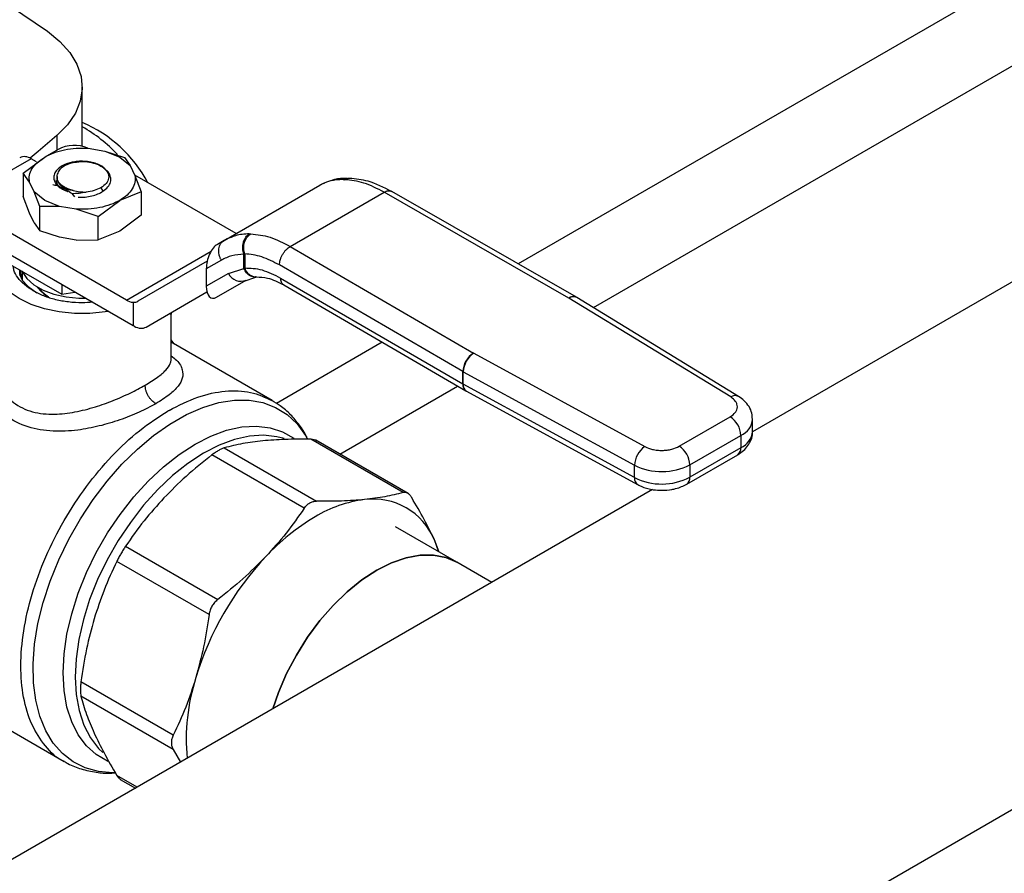
# Model space of a CAD drawing. Extents: x 0.4 to 10.6, y 0.4 to 8.1.
# Drawn here: x 3.1 to 3.3, y 4.8 to 5 of the extents above; entities that cross this region are included whole.
import ezdxf

# ---------------------------------------------------------------- set-up
doc = ezdxf.new("R2010")
doc.units = 0
doc.linetypes.add('SLD-SOLID', pattern=[0])
doc.layers.get('0').update_dxf_attribs({"linetype": 'CONTINUOUS'})

msp = doc.modelspace()

# ---------------------------------------------------------------- linework, layer by layer
at = {"color": 8, "linetype": 'SLD-SOLID'}
for p, q in [((3.396449387947269, 5.022038900613675), (3.215662341625706, 4.917672760267997)), ((3.228699379751259, 4.910090890169168), (3.410387798351565, 5.01497738165538)), ((3.135721977381194, 4.939884842537682), (3.135721977381194, 4.937376346471026)), ((3.1433687773754, 4.930863376475125), (3.143647165803922, 4.930381193495405)), ((3.147783425186282, 4.91138578436068), (3.162457201736369, 4.919856775252988)), ((3.192128804809297, 4.904087138641971), (3.173782257235775, 4.893495902168583)), ((3.184756199499345, 4.884723032179778), (3.205166254380862, 4.89650550606587)), ((3.149666866519, 4.827019047140968), (3.146120958807058, 4.829066056091261))]:
    msp.add_line(p, q, dxfattribs=at)
at = {"color": 7, "linetype": 'SLD-SOLID'}
for p, q in [((2.8528866555981, 4.564318044532345), (3.63237444588257, 5.014306767584283)), ((3.140135441323906, 4.938020848943022), (3.140135441323906, 4.948294227202352)), ((3.35367164010432, 4.944788496138566), (3.256265219101409, 4.888556966215354)), ((3.135945084923524, 4.937505143713686), (3.133630093111752, 4.936168727387171)), ((3.141141575292517, 4.937687189725322), (3.144066865741564, 4.937205857462577)), ((3.14406686574137, 4.937205857462412), (3.14661664395669, 4.936166762297082)), ((3.144066865741564, 4.937205857462577), (3.147451809446775, 4.936092085917153)), ((3.13125887856492, 4.93587125608812), (3.124855943145076, 4.932174920148964)), ((3.129908439831071, 4.933362321771631), (3.133625180785846, 4.936166762297106)), ((3.132186840219904, 4.935335555227275), (3.13125887856492, 4.93587125608812)), ((3.143911901148885, 4.934235459716509), (3.142714299781093, 4.934926820270115)), ((3.146616643957174, 4.93616676229704), (3.148416604607392, 4.93469480666425)), ((3.147451809446775, 4.936092085917152), (3.148416604607405, 4.934694806664275)), ((3.148416604607405, 4.934694806664275), (3.149250386883826, 4.93300607243379)), ((3.129908439831074, 4.933362321771633), (3.129908439831074, 4.929322065714684)), ((3.130991437859135, 4.93182764010948), (3.129908439831074, 4.933362321771633)), ((3.144664260039035, 4.933550300675695), (3.143911901149031, 4.934235459716624)), ((3.166780728961478, 4.92291831048099), (3.149228089343792, 4.933051233646945)), ((3.149250386883826, 4.93300607243379), (3.15033338491188, 4.930153767485077)), ((3.131825220135555, 4.930138905878997), (3.130991437859135, 4.93182764010948)), ((3.135582198460719, 4.932422021620131), (3.135582198460719, 4.932396674033774)), ((3.135760409226393, 4.932814831938807), (3.135760409226393, 4.932477799728782)), ((3.164695862742951, 4.921714742830646), (3.181300953781979, 4.931300657853876)), ((3.181300953606722, 4.931300657752643), (3.18167079285872, 4.931458638151494)), ((3.182039247285453, 4.931597598957759), (3.181644586013786, 4.93144911352871)), ((3.185334406662629, 4.932259129720022), (3.185598023628139, 4.93225118441898)), ((3.186428571311054, 4.932479926911016), (3.186210844025853, 4.932487134859286)), ((3.133625180785788, 4.928666950246187), (3.131825220135568, 4.93013890587898)), ((3.132790015296187, 4.927628012316889), (3.131825220135555, 4.930138905878997)), ((3.137321612414725, 4.930356554321198), (3.137641218353518, 4.930222324422563)), ((3.138302906046969, 4.929831738251623), (3.138807249039251, 4.929268583561215)), ((3.150333384911882, 4.930153767485077), (3.146616643957113, 4.928666950246163)), ((3.15033338491188, 4.930153767485077), (3.150333384911565, 4.926113511428768)), ((3.176175248822275, 4.92068707670159), (3.192459568938898, 4.930087814604584)), ((3.224448916552946, 4.911755389581896), (3.192459568938898, 4.930087814604813)), ((3.225753950838387, 4.911889470415248), (3.193761350051892, 4.930223759783)), ((3.130991437859186, 4.926469760766428), (3.129908439986059, 4.929322065264047)), ((3.136174959001589, 4.927627855081464), (3.133625180786272, 4.928666950246789)), ((3.14289990300246, 4.925862509720732), (3.146616643957102, 4.928666950246148)), ((3.147783425186282, 4.91138578436068), (3.12202566009702, 4.92625542563739)), ((3.131825220135378, 4.924781026536266), (3.13099143785915, 4.926469760766374)), ((3.132790015296184, 4.923383747283038), (3.132790015296187, 4.927628012316889)), ((3.136174959001397, 4.927627855080696), (3.132790015296187, 4.927628012316887)), ((3.139100249450443, 4.927146522817949), (3.136174959001397, 4.927627855080696)), ((3.14289990300247, 4.925862509720766), (3.139100249450443, 4.927146522817949)), ((3.150333384911447, 4.926113511428948), (3.146616642026878, 4.923309069788818)), ((3.131825220135378, 4.924781026536267), (3.132790015296184, 4.923383747283038)), ((3.142899903002471, 4.921822253663818), (3.14289990300247, 4.925862509720766)), ((3.136174959001418, 4.922269975737698), (3.132790015296181, 4.92338374728303)), ((3.146616642026878, 4.923309069788818), (3.142899903396141, 4.921822253761275)), ((3.169083887731595, 4.92287790482612), (3.169357945842285, 4.922875987069889)), ((3.12202566009702, 4.922504910097231), (3.148936548094941, 4.906969585134722)), ((3.139100249449735, 4.921788643474989), (3.136174959001399, 4.922269975737615)), ((3.139100249449733, 4.921788643474986), (3.142899903002471, 4.921822253663818)), ((3.164695862742975, 4.921714742830603), (3.163548942012045, 4.921052434131049)), ((3.16522523795022, 4.921996763852145), (3.164365384415498, 4.921473376520404)), ((3.165194761642145, 4.9219224640766), (3.164695862743067, 4.921714742830443)), ((3.16814248024476, 4.919360730342662), (3.16828821118228, 4.919413059608296)), ((3.168142483218244, 4.916878138509357), (3.168142480244724, 4.919360730342639)), ((3.16828821118228, 4.919413059608296), (3.168288211182281, 4.916955350867713)), ((3.176175248822275, 4.92068707670182), (3.20793138122209, 4.902220019403233)), ((3.126852285436429, 4.918041292462531), (3.136565594499551, 4.912433918496696)), ((3.161788374231764, 4.918141604205596), (3.149790756791282, 4.911213377878316)), ((3.164242699834864, 4.918320586722511), (3.161628423483683, 4.916810928798396)), ((3.206068680423399, 4.899009392854167), (3.17431246848664, 4.917476496377239)), ((3.129450019005766, 4.916541652793679), (3.129571008477321, 4.91540213809134)), ((3.161628423483683, 4.916810928798396), (3.16162842348371, 4.913780054545259)), ((3.165475136828015, 4.916001403975481), (3.16162842348371, 4.913780054545259)), ((3.16547513682809, 4.916001403975522), (3.168142483218244, 4.916878138509357)), ((3.168288213041496, 4.916955349786529), (3.168142483218277, 4.916878138509378)), ((3.13656559449956, 4.914111184632115), (3.136565594499551, 4.912433918496696)), ((3.163423957635373, 4.911887659427078), (3.16855674261819, 4.91485075312607)), ((3.163423957635373, 4.911887659427078), (3.168553018177671, 4.914849521851921)), ((3.168202440541166, 4.914694186585221), (3.170216140250323, 4.915393018671643)), ((3.170216838278778, 4.915392867613157), (3.170325956580959, 4.915403998723437)), ((3.174503952513548, 4.915221991454843), (3.206068680423556, 4.89686624111694)), ((3.130753566907754, 4.913732886570205), (3.132246480914867, 4.912652262647117)), ((3.136565594499551, 4.912433918496696), (3.138857030931359, 4.912788366537013)), ((3.151200129235207, 4.906723213798438), (3.161741595907126, 4.91281056133112)), ((3.151200129235207, 4.906723213798438), (3.161742025531787, 4.912808920992543)), ((3.175043007630415, 4.914022995787114), (3.206611943721092, 4.895664798277384)), ((3.14893654809698, 4.911008848404893), (3.148936548094941, 4.906969585134722)), ((3.224448916552946, 4.911755389581896), (3.224478441794754, 4.911737915150294)), ((3.252500916954035, 4.894609294480272), (3.224478441794754, 4.911737915150294)), ((3.2258484173394, 4.91183352853344), (3.225754038521291, 4.911889420159249)), ((3.253869771829034, 4.894705593405183), (3.225847296392471, 4.911834214179974)), ((3.155540859878039, 4.90118189226061), (3.155540859878039, 4.909165292671169)), ((3.14913788701525, 4.906863921057465), (3.148936548094941, 4.906969585134722)), ((3.156046753371519, 4.903814374197458), (3.155540859878039, 4.90448616217139)), ((3.173062821626856, 4.893991207085644), (3.155540859878039, 4.904106420294869)), ((3.207961650875597, 4.902202974973285), (3.20793138122209, 4.902220019403233)), ((3.207961650875597, 4.902202974973285), (3.237632507277305, 4.886025944275645)), ((3.206068680423556, 4.89686624111694), (3.206068680423399, 4.899009392854167)), ((3.2061594893792, 4.898958259566612), (3.23583034572389, 4.882781228835129)), ((3.206159489379502, 4.896815107829648), (3.2061594893792, 4.898958259566612)), ((3.235830345723612, 4.880638077098154), (3.206159489379502, 4.896815107829648)), ((3.206611752579374, 4.895664909463583), (3.206705492474956, 4.895612117631575)), ((3.206705244519604, 4.895612252765757), (3.236376100863338, 4.879435222034481)), ((3.155172182599684, 4.892293352881018), (3.155018504999838, 4.892205170983441)), ((3.243576895000933, 4.88607495744642), (3.252416014452659, 4.89117767249155)), ((3.256289902903786, 4.888632396786029), (3.256289902903786, 4.890775548523235)), ((3.195715630796283, 4.878050389290197), (3.179730032328882, 4.88727867885576)), ((3.196621666059752, 4.877873244136294), (3.180630077420196, 4.887104991754636)), ((3.245432818360963, 4.882860403958543), (3.254271937813373, 4.887963119004069)), ((3.254271937813373, 4.887963119004069), (3.25427193781342, 4.885819967266863)), ((3.164744156065082, 4.885795538989558), (3.180729754532388, 4.876567249424047)), ((3.25427193781342, 4.885819967266863), (3.245432818361007, 4.880717252221336)), ((3.17859906122473, 4.875337226359267), (3.162613462757422, 4.884565515924778)), ((3.244889124358972, 4.879515559816038), (3.253728243810691, 4.884618274861173)), ((3.235830345723612, 4.880638077098154), (3.23583034572389, 4.882781228835129)), ((3.245432818360963, 4.882860403958543), (3.245432818361007, 4.880717252221336)), ((3.238975414373048, 4.878575774401313), (3.093484861257502, 4.794585865863179)), ((3.205068434065984, 4.865968282163847), (3.19439687503233, 4.872128842062772)), ((3.202002506405523, 4.867738204528375), (3.201148771543723, 4.869844481525789)), ((3.147627586493525, 4.868746331346959), (3.163613184960834, 4.859518041781449)), ((3.162106557274356, 4.856908486088103), (3.146120958807047, 4.866136775653613)), ((3.211102332503445, 4.862484986740037), (3.205068434065706, 4.865968282164116)), ((3.155899204081782, 4.836019920578615), (3.139913605614474, 4.845248210144127)), ((3.117268441842472, 4.842858347436767), (3.136976515659019, 4.8314811185936)), ((3.155899204081838, 4.833559474589997), (3.139913605614533, 4.842787764155507)), ((3.155899204984267, 4.833559473095637), (3.157164457455234, 4.831347314258698)), ((3.146721636968968, 4.828373111355892), (3.149367032825737, 4.826845956834177))]:
    msp.add_line(p, q, dxfattribs=at)
at = {"color": 7, "linetype": 'SLD-SOLID', "flags": 128}
for points in [[(3.11437345845509, 4.971128077531374), (3.123209959296949, 4.965366969512274), (3.134094873093032, 4.957964472408221)], [(3.134094873093032, 4.957964472408221), (3.136266068084997, 4.956212642167287), (3.137985005922177, 4.954300776869691), (3.139216946026387, 4.952267516252372), (3.139936990282886, 4.950153953511324), (3.1401305862435, 4.948002804787911), (3.139793821238755, 4.945857545854667), (3.138933501454844, 4.943761533448569), (3.137567014377265, 4.941757129010095), (3.135721977381194, 4.939884842537682)], [(3.135721977381194, 4.939884842537682), (3.132508073465369, 4.937132031108035), (3.131110684702542, 4.935952248523456)], [(3.144653562404606, 4.909442100144791), (3.144111888454507, 4.909352155474241), (3.141464849341087, 4.909082709659686), (3.138776975382847, 4.909082709660611), (3.136129936270004, 4.909352155476984), (3.133604160946665, 4.909882860134012), (3.131276393818045, 4.910658698439211), (3.129217362910551, 4.911656096938237), (3.127489630836485, 4.912844750182356), (3.126145693860727, 4.914188541544176), (3.125226386828284, 4.915646640603095), (3.124759642418188, 4.917174743756973), (3.12475964242318, 4.918726420364663), (3.125226386843106, 4.920254523517553), (3.125319923973321, 4.920447344628215)], [(3.129674483289401, 4.916459147955728), (3.12972643497572, 4.91634272502955), (3.130532653187302, 4.915130264824043), (3.131757924334806, 4.914041066014488), (3.133348698189581, 4.913122731815419), (3.135235450300795, 4.912415397837993), (3.137335720547545, 4.911949977971187), (3.139557717041835, 4.911746813296514), (3.140662366891346, 4.911746168271129)], [(3.129768921881621, 4.914944907729854), (3.129787661552295, 4.915757376851319), (3.129851723641843, 4.916093705212582)], [(3.134273803428298, 4.911897277690418), (3.133045556711285, 4.912802467118716), (3.132338877665024, 4.913659878177327)], [(3.201918270475034, 4.867786832895963), (3.201888139240991, 4.86788511359004), (3.201148771543723, 4.869844481525789)], [(3.205068434065706, 4.865968282164116), (3.203134837382094, 4.866810033523008), (3.200995196945805, 4.867225766337568), (3.198687253088813, 4.867207714579506), (3.196250495370395, 4.866756187119407), (3.19372661739071, 4.865878909717299), (3.19115880340174, 4.864590892832761), (3.188590989412771, 4.862914174791793), (3.186067111433085, 4.860877444704948), (3.183630353714667, 4.858515551588702), (3.181322409857675, 4.855868908089115), (3.179182769421386, 4.852982799010252), (3.177248042246884, 4.849906606478633), (3.175551332052533, 4.846692965001356), (3.174121670020177, 4.843396860875087), (3.173132702186593, 4.840565585725686)], [(3.173132702187033, 4.840565585725941), (3.174121670020456, 4.84339686087482), (3.175551332052812, 4.846692965001088), (3.177248042247162, 4.849906606478365), (3.179182769421664, 4.852982799009984), (3.181322409857954, 4.855868908088848), (3.183630353714945, 4.858515551588435), (3.186067111433363, 4.860877444704681), (3.188590989413049, 4.862914174791524), (3.191158803402018, 4.864590892832493), (3.193726617390988, 4.865878909717031), (3.196250495370674, 4.866756187119139), (3.198687253089092, 4.867207714579238), (3.200995196946084, 4.867225766337301), (3.203134837382373, 4.866810033522739), (3.205068434065985, 4.865968282163847)]]:
    msp.add_lwpolyline(points, dxfattribs=at)
at = {"color": 8, "linetype": 'SLD-SOLID', "flags": 128}
for points in [[(3.145813517045346, 4.829524202851015), (3.145442926703098, 4.829519491486771), (3.142964397320136, 4.829727787916397), (3.140663828015809, 4.83035439072689), (3.138571210229263, 4.831391131192349), (3.136713824433595, 4.832824493815318), (3.135115884493155, 4.83463579252196), (3.133798221998802, 4.83680141426361), (3.132778014696254, 4.839293126848974), (3.132068562547906, 4.842078446993917), (3.131679114347479, 4.845121063790755), (3.131614747147851, 4.848381312076455), (3.131876300073904, 4.851816689528707), (3.132460363383254, 4.855382410748689), (3.133359322917455, 4.85903199110723), (3.134561459364196, 4.862717852743042), (3.136051101036463, 4.866391944812904), (3.137808828176946, 4.870006369907886), (3.139811726124271, 4.873514008469324), (3.142033684040656, 4.876869133064327), (3.144445735306615, 4.880028004512798), (3.147016435145139, 4.882949442094535), (3.149712270552454, 4.885595360402896), (3.152498097191278, 4.887931265846324), (3.155337597551, 4.889926706325054), (3.158193754401974, 4.891555668220812), (3.16102933337172, 4.892796915524115), (3.163807368351908, 4.893634266678117), (3.166491643408115, 4.894056805529964), (3.169047164909912, 4.894059023639532), (3.171440617726358, 4.893640892090372), (3.173640799539676, 4.892807861866674), (3.175619027615184, 4.891570792791362), (3.177349512724609, 4.889945811951685), (3.178809695348114, 4.887954103457976), (3.179115849203929, 4.887427689690769)], [(3.159683151941545, 4.88645034634779), (3.162439504659519, 4.887849022842316), (3.165155663548098, 4.888842239364542), (3.167792020894431, 4.889415512581043), (3.170310132671848, 4.889560482877426), (3.172673279140341, 4.889275036260323), (3.174847000303056, 4.888563335184182), (3.176768552779183, 4.887458219005293)], [(3.175133411764867, 4.887393015213021), (3.173874988342768, 4.887733095811314), (3.171555648520107, 4.887991701071676), (3.169086465472652, 4.887829323928448), (3.166503445449348, 4.88724833220602), (3.163844254698593, 4.886257198071985), (3.161147670209506, 4.884870374493857), (3.15845301425612, 4.883108084482259), (3.15579958099007, 4.880996026193891), (3.153226063443388, 4.878564998194541), (3.15076998929696, 4.875850450346636), (3.148467173642439, 4.872891966870429), (3.146351196717558, 4.869732689116926), (3.144452914230645, 4.866418686469848), (3.142800007414921, 4.862998284550273), (3.141416579373779, 4.859521360520264), (3.14032280360327, 4.856038615761528), (3.139534629817094, 4.852600836535108), (3.139063551363868, 4.849258153403326), (3.138916437628217, 4.846059310213313), (3.139095433859676, 4.843050953301947), (3.139597929890127, 4.840276951287225), (3.140416598195924, 4.837777755365029), (3.141539500749687, 4.835589809439606), (3.142950263103626, 4.833745018689372), (3.143694814052566, 4.833015274514054)], [(3.144593811430276, 4.831491768884072), (3.144519303580034, 4.83152464728747), (3.142566705472442, 4.832652224618347), (3.140863703697251, 4.834179235587395), (3.139435131855167, 4.836083412936153), (3.138301821740515, 4.838336989471045), (3.137480299566755, 4.840907102971578), (3.136982544977089, 4.843756275395523), (3.13681581635428, 4.846842959393161), (3.136982544977089, 4.850122144161202), (3.137480299566755, 4.853546011801643), (3.138301821740515, 4.85706463461441), (3.139435131855167, 4.860626703155645), (3.140863703697251, 4.864180274444935), (3.142566705472442, 4.867673529410938), (3.144519303580034, 4.871055528530125), (3.14669302474275, 4.874276954639737), (3.149056171211242, 4.877290832093078), (3.151574282988659, 4.880053211770218), (3.154210640334993, 4.882523811955125), (3.156926799223572, 4.884666605733797), (3.159683151941545, 4.88645034634779)]]:
    msp.add_lwpolyline(points, dxfattribs=at)
at = {"color": 7, "linetype": 'SLD-SOLID'}
for centre, radius, start, end in [((3.130996630302753, 4.920788832284), 0.02324784680232024, 28.0936588975377, 66.85225052173956), ((3.128117532514581, 4.919818145072822), 0.02469315214788781, 42.86120425924725, 60.87674768184976), ((3.138746774877049, 4.932037535904218), 0.006143630991021745, 67.56590782948122, 117.1313297198945), ((3.130105650002559, 4.93426148707587), 0.001980225338149189, 54.38242252534571, 114.3071190590993), ((3.167619155252083, 4.917042258140735), 0.00238331542101951, 205.8951289210788, 293.0686360085144), ((3.136876787589636, 4.916148793752237), 0.004981853733859605, 212.4010063475963, 240.4049741613626), ((3.149151624206529, 4.913619094934391), 0.002619092338512585, 238.5070032670813, 265.2896485335299), ((3.210085283367062, 4.898824743238081), 0.004020845021605293, 122.3903071376897, 177.3678752132296), ((3.21029345060396, 4.89878502906356), 0.004137589179100364, 124.3026895508642, 177.6004677493224), ((3.207969236928824, 4.90227843969068), 0.003781373064063833, 239.8271627018079, 241.4062980334328), ((3.207969237619101, 4.900135289201281), 0.003781374489689542, 239.8271631647516, 241.4062979009537), ((3.250242499230598, 4.887779757186938), 0.004033608415344463, 2.605478490375373, 57.39452212189557), ((3.239964306941788, 4.882607998332428), 0.004137589172229627, 124.30268896318, 177.600467750198), ((3.241403379792448, 4.882677042148894), 0.004033608400758935, 2.605478393414298, 57.39452263537757), ((3.240553359175923, 4.892307797948699), 0.01063307928794402, 243.6290387281296, 297.3157799217586), ((3.240553359176037, 4.890164646211713), 0.01063307928810876, 243.6290387262088, 297.3157799208801), ((3.191721007637121, 4.855338359384902), 0.02166131133300333, 97.09495798377267, 121.2390300657934), ((3.190559622753366, 4.865481618051259), 0.01145271364357356, 22.3922816897784, 97.5969668546117), ((3.200149928461064, 4.84073755634179), 0.03851821235163765, 120.6956468019336, 137.1103286378719), ((3.210705745822318, 4.830589212129413), 0.05315953942994075, 136.8396128678044, 163.1603874186027), ((3.193133247960014, 4.835274659083368), 0.0349884663698887, 162.1677990265892, 185.3673485624092)]:
    msp.add_arc(centre, radius, start, end, dxfattribs=at)
at = {"color": 8, "linetype": 'SLD-SOLID'}
for centre, radius, start, end in [((3.22521768511894, 4.910690932756878), 0.001313039771061057, 65.8946658082219, 125.8374475106062), ((3.225244394772533, 4.910627207708913), 0.001349205315920469, 63.45780000531337, 124.5904654382488), ((3.207386861441974, 4.896738254812937), 0.001324379738341775, 174.4543569710646, 233.9788720640497), ((3.2073850503245, 4.896645928424991), 0.001237182808183745, 172.1404237484083, 236.6687317440716), ((3.253264135414913, 4.893538884781115), 0.001314640377295387, 62.63161217842763, 125.489446378209), ((3.25298345599654, 4.891018318736724), 0.003315785095377826, 292.8668101233019, 355.697105968847), ((3.252897617500866, 4.888936241579551), 0.003405865809661375, 293.7981464045363, 354.881712636034), ((3.252985843583801, 4.885678007325323), 0.001293905325926732, 305.0133327942325, 6.298847572862003), ((3.237093348685789, 4.880486589538573), 0.001272055408847231, 173.1604820955115, 235.9938072231735), ((3.244147530183235, 4.880575130943093), 0.001293121864965239, 304.8927632034895, 6.309871348352083)]:
    msp.add_arc(centre, radius, start, end, dxfattribs=at)
at = {"color": 7, "linetype": 'SLD-SOLID'}
for centre, major_axis, ratio, start_param, end_param in [((3.163486449823622, 4.917985483905672), (0.0009092486015362944, 0.003216453983086787), 0.503768555374885, 0.4777187234690285, 2.082155034318972), ((3.163486449823611, 4.914954609652595), (0.0009092486015362944, 0.003216453983086787), 0.503768555374885, 2.082155034346788, 3.61931137716082), ((3.147728514571534, 4.914568812743321), (-0.002115329188741021, 0.003323232209377024), 0.604156418233798, 2.757187557345277, 3.115507133599544), ((3.149137887015517, 4.91007864866347), (-0.002115329188741466, 0.003323232209377024), 0.6041564182338823, 2.330108970096197, 3.115507133572196)]:
    msp.add_ellipse(centre, major_axis=major_axis, ratio=ratio, start_param=start_param, end_param=end_param, dxfattribs=at)
for points in [[(3.133625180785857, 4.93616676229708), (3.134142184762999, 4.936429032730899), (3.135176192717285, 4.936953573598538), (3.137060846766685, 4.937458350044219), (3.139079078810747, 4.937743055185809), (3.140454076465259, 4.937705811545464), (3.141141575292515, 4.937687189725293)], [(3.130991437858469, 4.931827640108944), (3.130959180424666, 4.932224524734014), (3.13089466555706, 4.933018293984155), (3.131387842764354, 4.934183394543384), (3.132262235957167, 4.935271382167683), (3.133170865842582, 4.935868302253914), (3.13362518078529, 4.936166762297029)], [(3.137180795890821, 4.934775506064738), (3.137591649179599, 4.934938119714337), (3.138413355757154, 4.935263347013535), (3.139900194245357, 4.935428272450674), (3.141407380171429, 4.935345218904188), (3.142278659911293, 4.935066286481544), (3.142714299781225, 4.934926820270224)], [(3.143911901149031, 4.934235459716624), (3.144167468098103, 4.933965144433437), (3.144678601996248, 4.933424513867064), (3.144776558109962, 4.932488429709536), (3.144381325478146, 4.931578818256422), (3.14370629340972, 4.931101857068769), (3.143368777375505, 4.930863376474942)], [(3.149250386884491, 4.933006072433528), (3.149282644318295, 4.932609187808458), (3.149347159185903, 4.931815418558315), (3.148853981978607, 4.930650317999087), (3.147979588785794, 4.929562330374788), (3.147070958900378, 4.928965410288558), (3.146616643957669, 4.928666950245443)], [(3.135582198460719, 4.932247543811871), (3.135644163095846, 4.931922919345245), (3.135768092366098, 4.931273670411993), (3.136530402113576, 4.93077707127364), (3.136911556987314, 4.930528771704464)], [(3.192459568938898, 4.930087814604584), (3.191273461126526, 4.930691727374042), (3.188901245501783, 4.931899552912959), (3.18669909758602, 4.932133973916972), (3.185598023628139, 4.93225118441898)], [(3.146616643957102, 4.928666950246148), (3.14609963997996, 4.928404679812328), (3.145065632025676, 4.927880138944687), (3.143180977976277, 4.927375362499009), (3.141162745932213, 4.927090657357417), (3.139787748277702, 4.927127900997764), (3.139100249450445, 4.927146522817937)], [(3.169357945842285, 4.922875987069889), (3.170451646078371, 4.922754519808898), (3.172639046550545, 4.922511585286917), (3.174996514731698, 4.921295246230033), (3.176175248822275, 4.92068707670159)], [(3.164242699834904, 4.918320586722537), (3.164157801399456, 4.918474457956204), (3.163988004528561, 4.91878220042354), (3.163833264646612, 4.919282287506942), (3.163760612923677, 4.919785572964793), (3.163779496648413, 4.920275813323106), (3.163887088364027, 4.920732855147318), (3.16408082054963, 4.921136447723117), (3.164348013784239, 4.921478628389971), (3.164579913090064, 4.921636038017059), (3.164695862742975, 4.921714742830603)]]:
    msp.add_open_spline(points, degree=3, dxfattribs=at)
for points, knots in [([(3.137137708947982, 4.934908937531471), (3.13682562096768, 4.934743175483003), (3.136202535261345, 4.934412230462455), (3.13556925448977, 4.933769658625653), (3.135218217024904, 4.933073767372561), (3.135181455255935, 4.932366747112956), (3.135432001548405, 4.931697998431283), (3.135943780685533, 4.931098555614954), (3.136676667379337, 4.930580499511136), (3.13732016053574, 4.930341545609434), (3.137641218353048, 4.930222324422147)], [0, 0, 0, 0, 0.1320462448976188, 0.2636311968552281, 0.3946988028814624, 0.5216019839163264, 0.6429618717315643, 0.7618095132285496, 0.8811597030587421, 1, 1, 1, 1]), ([(3.136043412966266, 4.933631051990054), (3.136172953326903, 4.933849727536225), (3.136424254515345, 4.934273946091469), (3.136933874199187, 4.934611805781984), (3.13718079589086, 4.934775506064714)], [0, 0, 0, 0, 0.515478503869823, 0.9999999999999999, 0.9999999999999999, 0.9999999999999999, 0.9999999999999999]), ([(3.141063963488496, 4.935396779566124), (3.140675520928968, 4.935422383221186), (3.139928717877467, 4.935471607713359), (3.138551741998576, 4.935357157730464), (3.137685536399411, 4.935082587878039), (3.137137708947982, 4.934908937531471)], [0, 0, 0, 0, 0.2849015372114453, 0.547739510379161, 1, 1, 1, 1]), ([(3.137138239895405, 4.934908494647722), (3.137517137583556, 4.935027209263677), (3.138219238731517, 4.935247188616279), (3.139027682257537, 4.935300619107683), (3.139399839097659, 4.935325215164436)], [0, 0, 0, 0, 0.5396625390111643, 0.9999999999999999, 0.9999999999999999, 0.9999999999999999, 0.9999999999999999]), ([(3.144061655088339, 4.934144406692452), (3.144001679807856, 4.934207127999622), (3.14375389636152, 4.934466256452614), (3.143092186048121, 4.934822432750467), (3.142145211663963, 4.935196767545698), (3.141424603358868, 4.93533006749136), (3.141063963488496, 4.935396779566124)], [0, 0, 0, 0, 0.09795801774087978, 0.4047063229458818, 0.702075825372343, 1, 1, 1, 1]), ([(3.143187175689384, 4.934653834818916), (3.143228401879613, 4.934638928853462), (3.143577614297512, 4.934512665713251), (3.143834816676224, 4.934316985725269), (3.144061655088339, 4.934144406692452)], [0, 0, 0, 0, 0.1180547658554484, 1, 1, 1, 1]), ([(3.138574533878201, 4.930384473917318), (3.138304546232385, 4.930453954361579), (3.137764334030697, 4.930592976218136), (3.137067905523458, 4.930918469085394), (3.136486477013174, 4.931312806572632), (3.135938843444364, 4.931906128645502), (3.135628244703112, 4.932719926515698), (3.135908360668101, 4.933334667126018), (3.136043412966266, 4.933631051990054)], [0, 0, 0, 0, 0.1294600072973163, 0.2590336137839725, 0.3899624073854097, 0.5211504162438416, 0.7691322707601218, 1, 1, 1, 1]), ([(3.143725836591899, 4.930244930827349), (3.144034459141014, 4.930483544234917), (3.144648761888468, 4.930958496153592), (3.145084564349413, 4.931823462643), (3.14514215519762, 4.932717080641098), (3.144823024612621, 4.93327347528191), (3.144664238491999, 4.933550314139422)], [0, 0, 0, 0, 0.2536269992360465, 0.5048359651810524, 0.7536269481652028, 1, 1, 1, 1]), ([(3.138302888638103, 4.929831633435587), (3.137746007482464, 4.93022129651054), (3.136917749531441, 4.93080084842531), (3.135825293555485, 4.931188065447368), (3.135302408158071, 4.931299810944846), (3.135039268189729, 4.931356046415974)], [0, 0, 0, 0, 0.5047956843758415, 0.7507904244776021, 0.9999999999999999, 0.9999999999999999, 0.9999999999999999, 0.9999999999999999]), ([(3.135776410061248, 4.932480388632955), (3.135781148164317, 4.932354397597094), (3.13579192665209, 4.932067786516703), (3.136034609356302, 4.931636511121924), (3.136449358687219, 4.931210733198215), (3.137032696595848, 4.930848252374435), (3.137742352187094, 4.930555893098577), (3.138297228172604, 4.930441653503611), (3.13857463963443, 4.930384539168399)], [0, 0, 0, 0, 0.1356064822716835, 0.3084848070825319, 0.4813736002311158, 0.6542493364206626, 0.8271411999877477, 1, 1, 1, 1]), ([(3.185334406662629, 4.932259129720022), (3.184576023084502, 4.932232777746553), (3.183114589845905, 4.932181996517846), (3.181890044238435, 4.931586927081807), (3.181300953782009, 4.931300657853824)], [0, 0, 0, 0, 0.5189313874202933, 1, 1, 1, 1]), ([(3.186058706457779, 4.932469790204181), (3.18528414252564, 4.932473935917687), (3.1842790067732, 4.932479315725203), (3.183422214244956, 4.932125204312618), (3.183225671427354, 4.932043973381582)], [0, 0, 0, 0, 0.7706062890100684, 1, 1, 1, 1]), ([(3.193807535865615, 4.930197224566711), (3.192417885794443, 4.93089644693043), (3.189931178147966, 4.932147669547201), (3.187503839179558, 4.932378198427056), (3.186432973206673, 4.932479900552888)], [0, 0, 0, 0, 0.5588313017574912, 1, 1, 1, 1]), ([(3.140812638994578, 4.930116931031063), (3.140402721464131, 4.930020590597539), (3.139569018457406, 4.929824650431207), (3.138729595809758, 4.92982932863879), (3.13830290294232, 4.929831706651599)], [0, 0, 0, 0, 0.491682922025127, 1, 1, 1, 1]), ([(3.138574533878201, 4.930384473917318), (3.138941456315247, 4.930295904863529), (3.139657917553676, 4.930122962880273), (3.140433993536352, 4.93011898815689), (3.140812616487903, 4.930117049014935)], [0, 0, 0, 0, 0.5121315953539861, 1, 1, 1, 1]), ([(3.139450346928383, 4.929196985255649), (3.13984959592769, 4.92920008365774), (3.140645214311037, 4.929206258114452), (3.141802014312471, 4.92941538549807), (3.142867418696799, 4.929750577893302), (3.143440402689834, 4.930080544095665), (3.143725842573033, 4.930244921312843)], [0, 0, 0, 0, 0.2527342721540418, 0.5036456782028238, 0.7527342450022794, 1, 1, 1, 1]), ([(3.143368777375563, 4.930863376474854), (3.142994441503292, 4.930679981787011), (3.142245768127246, 4.93031319161202), (3.141290351673772, 4.93018235151989), (3.140812642406015, 4.930116931331263)], [0, 0, 0, 0, 0.4999989104026837, 1, 1, 1, 1]), ([(3.168142480244733, 4.919360730342657), (3.168057070164114, 4.919677552744194), (3.167925545337383, 4.920165434398961), (3.167948119943143, 4.92086597946465), (3.168042408998334, 4.921397349141701), (3.168220757288462, 4.921887896490032), (3.16853489755314, 4.922447324578486), (3.168867658969987, 4.922708310315322), (3.169083890099833, 4.92287790101272)], [0, 0, 0, 0, 0.238671274972188, 0.3675350480713496, 0.4993126828449256, 0.631191231247737, 0.7603450017718287, 1, 1, 1, 1]), ([(3.168288211263459, 4.919413059168741), (3.168213935000288, 4.919727343213465), (3.168099613946263, 4.920211068184568), (3.168146671048409, 4.920899937596674), (3.168259289874614, 4.921421178922698), (3.168454638333975, 4.921902038731534), (3.16878914630761, 4.922451460915883), (3.169133772799213, 4.922708675435699), (3.169357943615899, 4.922875986975513)], [0, 0, 0, 0, 0.2386020077400207, 0.3672402440946259, 0.4987754794181307, 0.6304896773023736, 0.7596428805347442, 1, 1, 1, 1]), ([(3.168142480244724, 4.919360730342639), (3.16743550111895, 4.919304853269386), (3.16602169150665, 4.919193110870787), (3.164835655494615, 4.918611407719705), (3.164242699834864, 4.918320586722511)], [0, 0, 0, 0, 0.5000525669252929, 1, 1, 1, 1]), ([(3.17431246848664, 4.917476496377239), (3.173270948888705, 4.918014480471622), (3.17118796474373, 4.919090420224528), (3.169254778672149, 4.919305515041954), (3.168288211182309, 4.919413059608313)], [0, 0, 0, 0, 0.500013214429241, 1, 1, 1, 1]), ([(3.174312468486633, 4.917476496377235), (3.174337356801658, 4.917760352696499), (3.174375642930512, 4.918197013820566), (3.174607930120942, 4.918829077845746), (3.17484834369795, 4.919310189100397), (3.175146771084643, 4.919757798281816), (3.175580450904844, 4.920273561149805), (3.175940921196375, 4.920524166062181), (3.176175248822304, 4.920687074505797)], [0, 0, 0, 0, 0.2394568987927995, 0.3683607215910468, 0.5000000566926707, 0.6316393836051257, 0.7605431827432213, 1, 1, 1, 1]), ([(3.131594823744885, 4.91302858104879), (3.131067277522882, 4.913368967051463), (3.130012185078876, 4.914049739056809), (3.128928192567857, 4.915272813472932), (3.128288318579405, 4.916363400829221), (3.128205912381909, 4.917046986469165), (3.128178331020581, 4.917275782641134)], [0, 0, 0, 0, 0.2854629552124009, 0.5709259104255445, 0.8563888656386907, 1, 1, 1, 1]), ([(3.129386066519892, 4.915574872422936), (3.129382501005423, 4.915585349767464), (3.129286485836972, 4.915867492501356), (3.129415687245125, 4.916185958278355), (3.129502936665219, 4.916482888864667), (3.129510024977893, 4.916507012083319)], [0, 0, 0, 0, 0.03422123848338279, 0.9215382540311152, 1, 1, 1, 1]), ([(3.130753566907746, 4.913732886570211), (3.130155687283876, 4.914362071921586), (3.129285875440946, 4.915277428204314), (3.129304899941435, 4.916301755734558), (3.129310847635384, 4.916621994715675)], [0, 0, 0, 0, 0.6873666169635442, 1, 1, 1, 1]), ([(3.168288213041526, 4.916955349786547), (3.169271991863731, 4.916928041311059), (3.171239682291106, 4.916873420674197), (3.17341581348977, 4.915772492625435), (3.174503952513548, 4.915221991454843)], [0, 0, 0, 0, 0.4999662591828814, 1, 1, 1, 1]), ([(3.170325902396233, 4.915403990603211), (3.170947361723574, 4.915392938183813), (3.172337110813648, 4.915368222021184), (3.174082382013762, 4.914500335963437), (3.175047213727498, 4.914020545778181)], [0, 0, 0, 0, 0.4471737609183835, 1, 1, 1, 1]), ([(3.131594823744885, 4.91302858104879), (3.132184554464638, 4.912724872488552), (3.133364015904144, 4.912117455368077), (3.135481157775253, 4.911479118942239), (3.137751111738371, 4.911084126279557), (3.139952296872317, 4.910937356823382), (3.141346369932753, 4.911046427465678), (3.141957604562177, 4.911094249746673)], [0, 0, 0, 0, 0.2091703273445711, 0.4183406546891894, 0.6275109820338126, 0.8366813093784357, 1, 1, 1, 1]), ([(3.155494127036314, 4.90894009218947), (3.155486189577252, 4.908953787785232), (3.155474296887216, 4.908974307887946), (3.155465554251987, 4.909066896740394), (3.155462646655679, 4.909097689630469)], [0, 0, 0, 0, 0.6674233532267423, 1, 1, 1, 1]), ([(3.155494417944734, 4.908944565337176), (3.155501601187631, 4.909035693235943), (3.155509588447589, 4.909137021038333), (3.155547694255318, 4.90923155699769), (3.155551530078826, 4.909241073217837)], [0, 0, 0, 0, 0.8993375620120294, 1, 1, 1, 1]), ([(3.155539105060406, 4.909106682866131), (3.155538932090504, 4.909101952705218), (3.155537669919191, 4.909067436449321), (3.155536525659447, 4.909119294344621), (3.155547875435159, 4.909211411397775), (3.155551530078826, 4.909241073217837)], [0, 0, 0, 0, 0.09720331939052121, 0.7092982051003994, 1, 1, 1, 1]), ([(3.1259117673078, 4.896393063629282), (3.12660602850957, 4.895412324542344), (3.127980614299461, 4.893470533745075), (3.131397202349892, 4.891873535600436), (3.135116194500218, 4.891486130738138), (3.13884864066869, 4.891927796514696), (3.142290291023837, 4.89281511821455), (3.14552914493752, 4.893977960294194), (3.148510418905955, 4.895280197260511), (3.150186495095128, 4.896196114934498), (3.151024461818897, 4.896654034769808)], [0, 0, 0, 0, 0.1475335609476798, 0.2921055301574941, 0.4339179331879931, 0.5551889008441608, 0.6756510610647095, 0.7821895832555286, 0.8911040664492492, 1, 1, 1, 1]), ([(3.152880385096844, 4.893439480069882), (3.152646917106491, 4.89360288626266), (3.152287769190571, 4.893854256883087), (3.151855680719169, 4.894370941142101), (3.151558349311685, 4.894819184996634), (3.151318820258453, 4.895300808614297), (3.151087390324286, 4.895933369477002), (3.151049252377385, 4.896370116973649), (3.151024460388862, 4.89665402944937)], [0, 0, 0, 0, 0.2394567528617848, 0.3683605346231656, 0.4999998576579572, 0.6316392017112303, 0.7605430437413986, 1, 1, 1, 1]), ([(3.152880385129478, 4.893439481311561), (3.151942953885423, 4.892937661185099), (3.150064882108369, 4.891932302954678), (3.146656890492049, 4.89059565184923), (3.14304452833641, 4.889514654064334), (3.139122255381615, 4.888763810454086), (3.134882162365583, 4.888542371844657), (3.130599794062623, 4.889259937685279), (3.126749990603591, 4.891155497262326), (3.125114870487438, 4.893271974811633), (3.12429444159189, 4.894333926971035)], [0, 0, 0, 0, 0.1070110740657692, 0.2143884997536244, 0.3215062796878176, 0.4317878582743127, 0.5609570600866927, 0.7044959745630639, 0.8517295219940015, 1, 1, 1, 1]), ([(3.179227553282458, 4.887276316550708), (3.179164821577095, 4.887416688076351), (3.17876724979546, 4.888306314099091), (3.177788278275325, 4.889760726858936), (3.176264051774461, 4.891582252043033), (3.174656836337238, 4.893020435141699), (3.173483079376614, 4.893700121361775), (3.172990638081433, 4.893985278829427)], [0, 0, 0, 0, 0.04751141938353227, 0.3011108903118279, 0.5559626404936918, 0.8137073178185956, 1, 1, 1, 1]), ([(3.252416014452659, 4.89117767249155), (3.252749827267858, 4.891415556677228), (3.253264622691013, 4.891782414042947), (3.253594766662718, 4.892391798166722), (3.253693707470737, 4.892883168055153), (3.253619162891545, 4.893376095601622), (3.253319397917295, 4.893990702386656), (3.252822823902979, 4.894366003429612), (3.252500916954035, 4.894609294480272)], [0, 0, 0, 0, 0.2398347212392482, 0.3698654191382106, 0.5000000424586202, 0.6300306946194095, 0.760165278761175, 1, 1, 1, 1]), ([(3.256258640674878, 4.890768388362503), (3.256245955924245, 4.891115194983191), (3.256217935930345, 4.891881273850404), (3.255707942008326, 4.892983606798812), (3.254925062971242, 4.893977814903065), (3.25421412428748, 4.89446418142939), (3.253866132837537, 4.89470224892602)], [0, 0, 0, 0, 0.214517698715214, 0.4738591071368867, 0.7424636802524154, 1, 1, 1, 1]), ([(3.253723417957228, 4.884623031277811), (3.253750879043538, 4.884636414994976), (3.254126183991532, 4.884819327470391), (3.254746347432793, 4.88531772601833), (3.25553678144608, 4.886154665196138), (3.256067900064414, 4.887196552494035), (3.256326031595941, 4.888065407628857), (3.256268189669311, 4.888546563759617), (3.256258271584965, 4.888629067012298)], [0, 0, 0, 0, 0.0177111981585025, 0.2420552569801437, 0.4730778467778316, 0.7081443838985838, 0.9499558748145117, 1, 1, 1, 1]), ([(3.171414257707227, 4.887012122317249), (3.170232939896435, 4.886871338860865), (3.167789731617776, 4.886580169708079), (3.165781424710814, 4.886062770200446), (3.164744156065082, 4.885795538989558)], [0, 0, 0, 0, 0.483510890622581, 1, 1, 1, 1]), ([(3.179730032328882, 4.88727867885576), (3.178206151828007, 4.887292425721721), (3.175255478529948, 4.887319043629291), (3.172666266536765, 4.887112160354734), (3.171414257707227, 4.887012122317249)], [0, 0, 0, 0, 0.5164517880980232, 1, 1, 1, 1]), ([(3.18074325335806, 4.887039219916871), (3.180742719815677, 4.887039674142853), (3.180636410954921, 4.887130179130128), (3.18030383456636, 4.887229098367659), (3.179922504852873, 4.887262047896401), (3.179730032328878, 4.887278678855745)], [0, 0, 0, 0, 0.002491918771153072, 0.4965173410091215, 1, 1, 1, 1]), ([(3.163787376315706, 4.885362559685539), (3.163600269215081, 4.8852493762343), (3.163222638812487, 4.885020942828429), (3.1628177423961, 4.884718237691464), (3.162613462757397, 4.884565515924835)], [0, 0, 0, 0, 0.4954767924946958, 1, 1, 1, 1]), ([(3.164744156065091, 4.885795538989587), (3.164603100669861, 4.885748902470475), (3.164323686069816, 4.885656520861717), (3.163964992504777, 4.885459914364337), (3.163787376315706, 4.885362559685539)], [0, 0, 0, 0, 0.504824712835312, 1, 1, 1, 1]), ([(3.237632507277305, 4.886025944275645), (3.238053944950841, 4.885840110765272), (3.238703872621686, 4.88555352428251), (3.239768469505935, 4.885380417840717), (3.240622117867449, 4.885337357239912), (3.241473508660083, 4.885394451254786), (3.242529158691756, 4.885584984332108), (3.243164822376492, 4.885882251986705), (3.243576895000933, 4.88607495744642)], [0, 0, 0, 0, 0.2398347212395145, 0.3698654191375997, 0.5000000424588138, 0.6300306946206664, 0.760165278761122, 1, 1, 1, 1]), ([(3.162613462757422, 4.884565515924778), (3.161089517345868, 4.883354201386935), (3.158138846793678, 4.88100884826001), (3.155549637470644, 4.878394865135816), (3.154297688135672, 4.877130937030486)], [0, 0, 0, 0, 0.5164742673232007, 1, 1, 1, 1]), ([(3.236389877265859, 4.879449486695192), (3.236664882662629, 4.879304195577214), (3.237207548038787, 4.879017494079296), (3.238126393047542, 4.87873635527724), (3.239235323026377, 4.878497280797392), (3.24006557036904, 4.87846317644183), (3.2405610196714, 4.878442824700485)], [0, 0, 0, 0, 0.2251066244794959, 0.4442006320000155, 0.6683272622779914, 1, 1, 1, 1]), ([(3.2405610196714, 4.878442824700485), (3.241147200000467, 4.878470655673415), (3.241964111958451, 4.878509441441994), (3.243103814036099, 4.878766455059134), (3.243992389041483, 4.879044930202663), (3.244593516725705, 4.879365330102873), (3.244884298505946, 4.879520316232805)], [0, 0, 0, 0, 0.3769664554008842, 0.5253475592845854, 0.7703977285864089, 1, 1, 1, 1]), ([(3.154297688135672, 4.877130937030486), (3.153116203842036, 4.875826109154348), (3.150672997497664, 4.873127839052517), (3.148664708350604, 4.870238464068033), (3.147627586493525, 4.868746331346959)], [0, 0, 0, 0, 0.4835794145493661, 1, 1, 1, 1]), ([(3.17955584097409, 4.876259618799796), (3.179742821225793, 4.876351571816221), (3.180120417160194, 4.876537265678764), (3.180525342556822, 4.876557190896741), (3.180729754532397, 4.876567249424076)], [0, 0, 0, 0, 0.4951860829715802, 1, 1, 1, 1]), ([(3.189045529152462, 4.87683380596238), (3.187755503929667, 4.876731432578137), (3.185164075418551, 4.876525782872985), (3.182212181742223, 4.876553386840535), (3.180729754532417, 4.876567249424044)], [0, 0, 0, 0, 0.49780467308327, 1, 1, 1, 1]), ([(3.19571562966416, 4.878050388970823), (3.194708328872462, 4.877790156059796), (3.19270208520856, 4.877271849479288), (3.190260991342636, 4.87697941437759), (3.189045529152462, 4.87683380596238)], [0, 0, 0, 0, 0.5020829771681855, 1, 1, 1, 1]), ([(3.197222258482769, 4.877180348896943), (3.197112513402081, 4.877342300862216), (3.196894123707096, 4.877664580822981), (3.196513727670227, 4.877961087605524), (3.196114310120793, 4.878115251238112), (3.19584896140818, 4.878072081117836), (3.195715630796324, 4.878050389290152)], [0, 0, 0, 0, 0.2510752288219441, 0.4996328062925839, 0.7485789042164134, 1, 1, 1, 1]), ([(3.201148771543723, 4.869844481525789), (3.200592234152983, 4.871013574139043), (3.199474767012413, 4.873360986193164), (3.197975060195902, 4.875903895247691), (3.197222259385156, 4.877180347402756)], [0, 0, 0, 0, 0.4980346808737325, 1, 1, 1, 1]), ([(3.178599061224744, 4.875337226359302), (3.177591808345625, 4.873886330369915), (3.175585568562305, 4.870996445103059), (3.173144476521972, 4.868296854404714), (3.171928959313852, 4.866952620392025)], [0, 0, 0, 0, 0.502060066545439, 1, 1, 1, 1]), ([(3.178599061224705, 4.875337226359322), (3.178740062379821, 4.875526517654819), (3.17901949451976, 4.875901649842418), (3.1793781584664, 4.876141029739482), (3.17955584097409, 4.876259618799796)], [0, 0, 0, 0, 0.5045989167419461, 1, 1, 1, 1]), ([(3.147627586493513, 4.868746331346987), (3.147493713532162, 4.8685416404964), (3.147228409855713, 4.868135992973195), (3.146829887513952, 4.867467125656969), (3.14644992062877, 4.866787545089252), (3.146231303640166, 4.866355065558485), (3.146120958807058, 4.866136775653614)], [0, 0, 0, 0, 0.2523348601151026, 0.5000663719495265, 0.7476632849777138, 1, 1, 1, 1]), ([(3.171928959313852, 4.866952620392025), (3.170638239796347, 4.865651285432564), (3.168046771948624, 4.863038504219586), (3.165094856360883, 4.860694553800695), (3.163613186705952, 4.8595180431231)], [0, 0, 0, 0, 0.498065032386421, 1, 1, 1, 1]), ([(3.146120958807047, 4.866136775653613), (3.145347198799693, 4.864492340181281), (3.143848974940908, 4.861308236020474), (3.142733723733565, 4.857843078097866), (3.142194445720973, 4.856167506293487)], [0, 0, 0, 0, 0.5164515321371748, 1, 1, 1, 1]), ([(3.163613184960857, 4.859518041781441), (3.163418069383706, 4.85935023147479), (3.163029794746545, 4.859016293575627), (3.162582855266133, 4.858374084129322), (3.162249680414865, 4.857665692859757), (3.162154422048722, 4.857161719290742), (3.162106557274415, 4.856908486088091)], [0, 0, 0, 0, 0.2510752288595884, 0.4996328064101244, 0.7485789042828417, 1, 1, 1, 1]), ([(3.142194445720973, 4.856167506293487), (3.141725746357651, 4.854451095541322), (3.140756501013437, 4.850901649434749), (3.140200658543061, 4.847173521762726), (3.139913605614495, 4.845248210144129)], [0, 0, 0, 0, 0.4835714363955309, 1, 1, 1, 1]), ([(3.162106556985, 4.856908483905747), (3.161828347635267, 4.85503625475895), (3.161274300999072, 4.851307759429937), (3.160307198278733, 4.847756979066141), (3.159825717167433, 4.845989189937239)], [0, 0, 0, 0, 0.502140671124957, 1, 1, 1, 1]), ([(3.159825717167433, 4.845989189937239), (3.159269180485067, 4.84426400777321), (3.158151714754742, 4.840800027755441), (3.156652006516631, 4.837617460707783), (3.155899204984207, 4.836019922406907)], [0, 0, 0, 0, 0.4980346754826431, 1, 1, 1, 1]), ([(3.139913605614474, 4.845248210144127), (3.139884134607211, 4.844996030532839), (3.139825730699328, 4.844496275819457), (3.139802589694148, 4.843819231759467), (3.139825764947352, 4.843224905604917), (3.139884141064355, 4.842934395283922), (3.139913605614472, 4.842787764155443)], [0, 0, 0, 0, 0.2523334190292517, 0.5000595205101619, 0.7476618509492386, 1, 1, 1, 1]), ([(3.139913605614533, 4.842787764155507), (3.140200675381065, 4.841755731207482), (3.140756525063726, 4.839757418415495), (3.141725769609661, 4.837495614113694), (3.142194445721009, 4.836401923518018)], [0, 0, 0, 0, 0.5164521551200778, 1, 1, 1, 1]), ([(3.142194445721009, 4.836401923518018), (3.142733748978926, 4.835267420579323), (3.143848999634932, 4.832921328416803), (3.145347229810298, 4.830378991651634), (3.146120958807088, 4.829066056091293)], [0, 0, 0, 0, 0.4835713433677113, 1, 1, 1, 1]), ([(3.15589920408182, 4.836019920578591), (3.155807855130354, 4.835804635098925), (3.15562606912514, 4.835376213242943), (3.155555163856759, 4.834726211225416), (3.15562573815938, 4.834102583262006), (3.155807747244999, 4.833741109657121), (3.155899204081815, 4.833559474589932)], [0, 0, 0, 0, 0.2510706154880117, 0.4996348998401082, 0.7485740387174441, 1, 1, 1, 1]), ([(3.137049409142803, 4.831486512756102), (3.137246842781086, 4.831360073061713), (3.13814651739251, 4.830783906893136), (3.139990820331852, 4.830104399589048), (3.142468883958338, 4.829556584566884), (3.144462843085036, 4.829384488309972), (3.145586356863589, 4.829488682771774), (3.145864903313775, 4.829514515118486)], [0, 0, 0, 0, 0.0778890865318329, 0.3549285434298098, 0.6454933643369337, 0.9121091642873256, 1, 1, 1, 1]), ([(3.146120958807058, 4.829066056091261), (3.146231024652996, 4.828901558548496), (3.146448603652244, 4.828576378558022), (3.146704684972204, 4.828398286512276), (3.146831223426318, 4.828310285200183)], [0, 0, 0, 0, 0.505866128248716, 1, 1, 1, 1])]:
    msp.add_open_spline(points, degree=3, knots=knots, dxfattribs=at)
at = {"color": 8, "linetype": 'SLD-SOLID'}
for points, knots in [([(3.185334407982098, 4.932259125884071), (3.185591393178569, 4.932377634451698), (3.185880538470728, 4.932510973627963), (3.186178381830924, 4.932480634986254), (3.186211509366539, 4.932477260580213)], [0, 0, 0, 0, 0.8887753092989483, 1, 1, 1, 1]), ([(3.186432527764091, 4.932470088187618), (3.186399750088309, 4.932473236492424), (3.186116040700318, 4.932500486857445), (3.185841153497807, 4.93236819172218), (3.185598024721284, 4.93225118098438)], [0, 0, 0, 0, 0.1155325737184259, 1, 1, 1, 1]), ([(3.192459568938927, 4.930087812408861), (3.19269167287852, 4.930193582713769), (3.193048722434412, 4.930356291026522), (3.193481948498528, 4.930346040729505), (3.193669837507308, 4.930263151066655), (3.193764334550054, 4.930221462475799)], [0, 0, 0, 0, 0.4800757132748538, 0.7385088789072198, 1, 1, 1, 1]), ([(3.169083887731595, 4.92287790482612), (3.168255704682333, 4.922819683359265), (3.166852983537433, 4.922721071726585), (3.165676596107921, 4.922154517875605), (3.165194761642145, 4.9219224640766)], [0, 0, 0, 0, 0.5904117523804244, 1, 1, 1, 1]), ([(3.170213325711934, 4.915409934939881), (3.170187696627547, 4.915401095792379), (3.170034832604909, 4.915348374921685), (3.169729122043329, 4.915407457774503), (3.169328868668861, 4.915525530575496), (3.168950810378556, 4.915763831794851), (3.168510563070466, 4.916170849274434), (3.168287560947384, 4.916599357633393), (3.168142479380258, 4.91687813822698)], [0, 0, 0, 0, 0.03299785802925911, 0.1968148857995279, 0.3639921274284804, 0.5311693669547434, 0.6949863883885928, 1, 1, 1, 1]), ([(3.170316920688601, 4.915405418368871), (3.170314203681077, 4.9154045869944), (3.170177020708156, 4.91536261051094), (3.169883882318263, 4.915431083475814), (3.169470265234968, 4.915551646601281), (3.169083838954415, 4.91580214523604), (3.168640565363863, 4.916225489143005), (3.168427021271241, 4.916667823066346), (3.1682882129641, 4.916955349742155)], [0, 0, 0, 0, 0.003413117087405546, 0.1723298682984626, 0.3448402594758732, 0.5173506562454738, 0.6862674236176644, 1, 1, 1, 1]), ([(3.175047743660802, 4.914021256915986), (3.174892054771472, 4.914152439054474), (3.174579987123448, 4.914415384609526), (3.174529334708255, 4.914952726549786), (3.174503952513519, 4.915221991454827)], [0, 0, 0, 0, 0.4988946797826185, 1, 1, 1, 1]), ([(3.155537334640499, 4.909165335479308), (3.155534748263359, 4.909077171573085), (3.155530725622342, 4.908940048591298), (3.155504722700102, 4.908904249161092), (3.155494860694583, 4.908937610369107), (3.155494127036314, 4.90894009218947)], [0, 0, 0, 0, 0.6250193074055892, 0.9721042859605605, 1, 1, 1, 1]), ([(3.151024461818897, 4.896654034769808), (3.151783419533312, 4.897119416943002), (3.153267720781864, 4.898029569547823), (3.154696164468075, 4.899282035695045), (3.155354620044681, 4.900227740078465), (3.155504736082829, 4.900777047909013), (3.155533139818888, 4.901008764373787), (3.155543835899413, 4.901086779041918), (3.155536652658089, 4.90115862908876), (3.155534336485835, 4.901181796497094)], [0, 0, 0, 0, 0.2786641956219232, 0.5449863749092495, 0.8112637441072891, 0.9421036782649214, 0.946659604665352, 0.9828008641094773, 0.9999999999999999, 0.9999999999999999, 0.9999999999999999, 0.9999999999999999]), ([(3.155540859878039, 4.901754573705879), (3.15587360429689, 4.90148842942814), (3.15693517625048, 4.900639335394254), (3.157556670337686, 4.899380019196435), (3.157613562668841, 4.897901492980245), (3.156841304007565, 4.896480675814976), (3.155350424519989, 4.894988343270476), (3.153715934076168, 4.893963420315655), (3.152880385129478, 4.893439481311561)], [0, 0, 0, 0, 0.09556834590310598, 0.3048967012335381, 0.4824617862339388, 0.6515551334093084, 0.8218755316924305, 1, 1, 1, 1]), ([(3.155172182599684, 4.892293352881018), (3.156839324171067, 4.893135803072214), (3.160173607313836, 4.894820703454609), (3.16496276508119, 4.895793321963038), (3.169372121856254, 4.895676245635826), (3.171810577002047, 4.894548968781776), (3.173007736671662, 4.893995532156752)], [0, 0, 0, 0, 0.2522421963581147, 0.5044843927165007, 0.7567265890748869, 0.9999999999999999, 0.9999999999999999, 0.9999999999999999, 0.9999999999999999]), ([(3.137031325020659, 4.831475712637626), (3.136987801351734, 4.83149194364431), (3.135658624572367, 4.831987625137273), (3.133658374806075, 4.834082199204158), (3.131245015119045, 4.83773903207043), (3.129817423188994, 4.842495288955376), (3.129334811711109, 4.847988687702283), (3.129841242592356, 4.854057141563889), (3.131310466668281, 4.860455166547321), (3.133688051907902, 4.866941725043523), (3.136882449207103, 4.873265489158152), (3.140771451037045, 4.87919189585512), (3.145206080649347, 4.884466379191551), (3.150016509562443, 4.888989694296839), (3.153351173154337, 4.891133345440312), (3.155018504950285, 4.892205171012048)], [0, 0, 0, 0, 0.002813176484033909, 0.08591207844369038, 0.1690109804033472, 0.2521098823630039, 0.3352087843226604, 0.4183076862823171, 0.5014065882419737, 0.5845054902016308, 0.6676043921612871, 0.7507032941209438, 0.8338021960806004, 0.9169010980402577, 1, 1, 1, 1])]:
    msp.add_open_spline(points, degree=3, knots=knots, dxfattribs=at)

doc.saveas('drawing.dxf')
